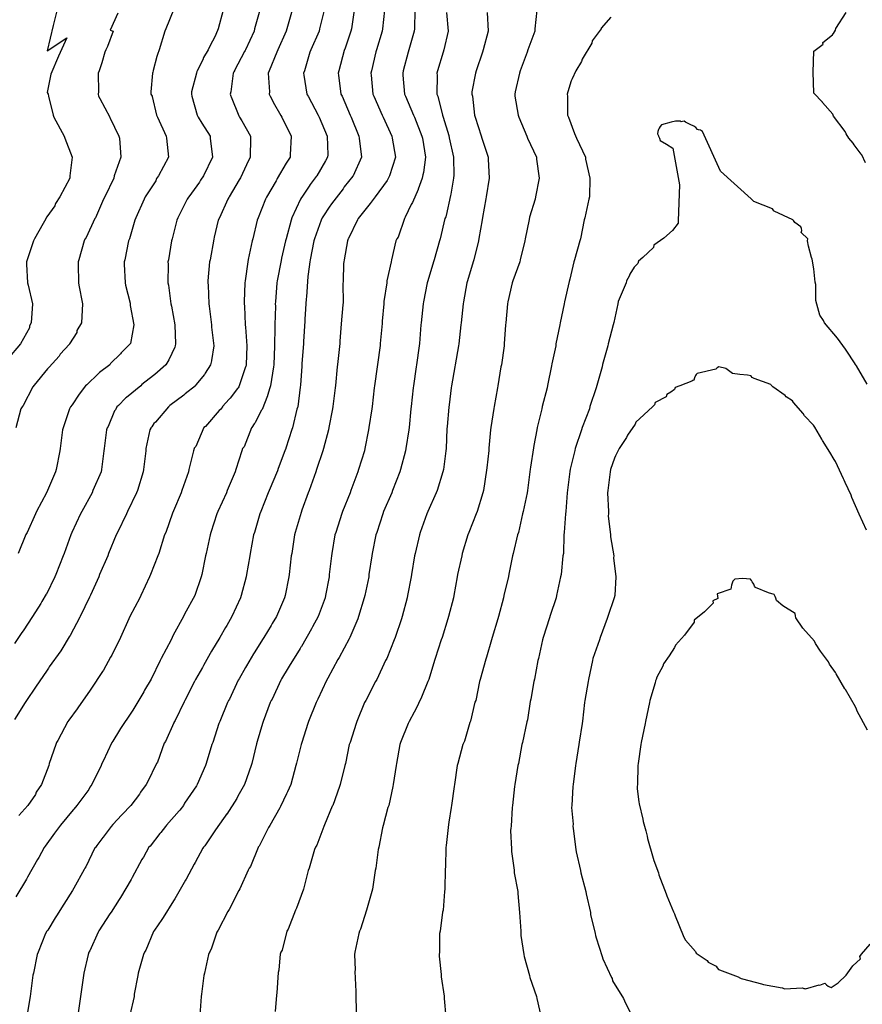
# Model space of a CAD drawing. Units: feet. Extents: x 2082440 to 2091089, y 13624317 to 13631822.
# Drawn here: x 2086581 to 2087108, y 13627216 to 13627832 of the extents above; entities that cross this region are included whole.
import ezdxf

# ---------------------------------------------------------------- set-up
doc = ezdxf.new("R2010")
doc.units = ezdxf.units.FT
doc.header["$MEASUREMENT"] = 0
doc.linetypes.add('CENTER2', pattern=[1.125, 0.75, -0.125, 0.125, -0.125])
doc.layers.add('CP-ROAD-CNTR', color=1, linetype='CENTER2')
doc.layers.add('CP-ROAD-SWLK-HR-PATT', color=14, linetype='Continuous')

msp = doc.modelspace()

# ---------------------------------------------------------------- hatches: boundary and pattern name
at = {"layer": 'CP-ROAD-SWLK-HR-PATT'}
h = msp.add_hatch(dxfattribs=at)
h.set_pattern_fill('AR-CONC', color=256)
h.set_pattern_definition([(50, (2206406.092, 13712488.1636), (7.17260183, -0.62752135), [0.75, -8.25]), (355, (2206406.092, 13712488.1636), (-1.38751334, 7.52192134), [0.6, -6.6]), (100.4514445, (2206406.6895, 13712488.111), (5.78508847, 6.8943999), [0.63740192, -7.01142112]), (46.1842, (2206406.092, 13712490.164), (10.6724133, -1.6551928), [1.125, -12.375]), (96.6356355, (2206406.981, 13712490.026), (9.34661946, 9.741186), [0.9561034, -10.5171376]), (351.184164, (2206406.092, 13712490.164), (9.34661945, 9.741186), [0.9, -9.9]), (21, (2206407.092, 13712489.6636), (5.96907052, -4.0261889), [0.75, -8.25]), (326, (2206407.092, 13712489.6636), (2.43315332, 7.25150045), [0.6, -6.6]), (71.451445, (2206407.589, 13712489.328), (8.40222377, 3.22531153), [0.6374019, -7.01142112]), (37.5, (2206406.0918, 13712488.1636), (0.121598553, 3.32893854), [0, -6.52, 0, -6.7, 0, -6.625]), (7.5, (2206406.0918, 13712488.1636), (2.630695374, 3.94411712), [0, -3.82, 0, -6.37, 0, -2.525]), (327.5, (2206403.8618, 13712488.1636), (5.33822436, -0.225548717), [0, -2.5, 0, -7.8, 0, -10.35]), (317.5, (2206402.862, 13712488.1636), (5.8318617, 1.00104982), [0, -3.25, 0, -5.18, 0, -7.35])])
edge = h.paths.add_edge_path()
edge.add_line((2087084.38, 13628014.47), (2087088.38, 13628014.53))
edge.add_line((2087088.38, 13628014.53), (2087084.89, 13628260.57))
edge.add_line((2087084.89, 13628260.57), (2087084.89, 13628260.61))
edge.add_line((2087084.89, 13628260.61), (2087077.12, 13628272.12))
edge.add_line((2087077.12, 13628272.12), (2087077.05, 13628277.12))
edge.add_line((2087077.05, 13628277.12), (2087072.05, 13628277.05))
edge.add_line((2087072.05, 13628277.05), (2087060.32, 13628284.48))
edge.add_arc((2087060.64, 13628260.23), 24.25, 90.75745, 90.81413)
edge.add_line((2087060.3, 13628284.48), (2086966.49, 13628283.14))
edge.add_arc((2086980.48, 13627298.99), 984.25, 90.81413, 113.08308)
edge.add_arc((2086604.49, 13628181.21), 25.25, 113.08308, 171.2588)
edge.add_arc((2086531.34, 13628192.46), 48.75, 242.11712, 351.2588, ccw=False)
edge.add_arc((2086496.74, 13628127.05), 25.25, 62.11712, 120.29284)
edge.add_arc((2086980.48, 13627298.99), 984.25, 120.29284, 149.3393)
edge.add_line((2086133.82, 13627800.92), (2086098.64, 13627741.56))
edge.add_arc((2086120.36, 13627728.69), 25.25, 149.3393, 205.69372)
edge.add_arc((2086053.67, 13627696.6), 48.75, -87.01511, 25.69372, ccw=False)
edge.add_arc((2086057.53, 13627622.7), 25.25, 92.98489, 149.3393)
edge.add_line((2086035.81, 13627635.58), (2085961.22, 13627509.77))
edge.add_arc((2086377.78, 13627262.83), 484.25, 149.3393, 167.92905)
edge.add_line((2085904.23, 13627364.09), (2085850.9, 13627114.7))
edge.add_arc((2085877.55, 13627109), 27.25, 167.92905, 248.08002)
edge.add_arc((2085849.18, 13627038.49), 48.75, -208.22311, 68.08002, ccw=False)
edge.add_arc((2085782.21, 13627074.43), 27.25, 331.77689, 347.92905)
edge.add_line((2085808.86, 13627068.73), (2085873.43, 13627370.68))
edge.add_arc((2086377.78, 13627262.83), 515.75, 149.3393, 167.92905, ccw=False)
edge.add_line((2085934.13, 13627525.83), (2086008.71, 13627651.64))
edge.add_arc((2085986.99, 13627664.52), 25.25, 329.3393, 385.69372)
edge.add_arc((2086053.67, 13627696.6), 48.75, 92.98489, 205.69372, ccw=False)
edge.add_arc((2086049.82, 13627770.5), 25.25, 272.98489, 329.3393)
edge.add_line((2086071.54, 13627757.63), (2086106.73, 13627816.98))
edge.add_arc((2086980.48, 13627298.99), 1015.75, 120.1479, 149.3393, ccw=False)
edge.add_arc((2086457.65, 13628199.18), 25.25, 300.1479, 354.78973)
edge.add_arc((2086531.34, 13628192.46), 48.75, 58.58619, 174.78973, ccw=False)
edge.add_arc((2086569.91, 13628255.61), 25.25, 238.58619, 293.22802)
edge.add_arc((2086980.48, 13627298.99), 1015.75, 90.81413, 113.22802, ccw=False)
edge.add_line((2086966.04, 13628314.64), (2087059.85, 13628315.97))
edge.add_arc((2087059.5, 13628340.23), 24.26, 270.81413, 270.87079)
edge.add_line((2087059.87, 13628315.97), (2087071.39, 13628323.74))
edge.add_line((2087071.39, 13628323.74), (2087076.39, 13628323.81))
edge.add_line((2087076.39, 13628323.81), (2087076.32, 13628328.81))
edge.add_line((2087076.32, 13628328.81), (2087083.75, 13628340.54))
edge.add_line((2087083.75, 13628340.54), (2087083.75, 13628340.57))
edge.add_line((2087083.75, 13628340.57), (2087080.36, 13628579.23))
edge.add_line((2087080.36, 13628579.23), (2087076.36, 13628579.17))
edge.add_line((2087076.36, 13628579.17), (2087079.74, 13628341.67))
edge.add_line((2087079.74, 13628341.67), (2087072.94, 13628330.95))
edge.add_line((2087072.94, 13628330.95), (2087069.16, 13628327.05))
edge.add_line((2087069.16, 13628327.05), (2087058.62, 13628319.96))
edge.add_line((2087058.62, 13628319.96), (2086965.99, 13628318.64))
edge.add_arc((2086980.48, 13627298.99), 1019.75, 90.81413, 113.22802)
edge.add_arc((2086569.91, 13628255.61), 21.25, 238.58619, 293.22802, ccw=False)
edge.add_arc((2086531.34, 13628192.46), 52.75, 58.58619, 174.78973)
edge.add_arc((2086457.65, 13628199.18), 21.25, 300.1479, 354.78973, ccw=False)
edge.add_arc((2086980.48, 13627298.99), 1019.75, 120.1479, 149.3393)
edge.add_line((2086103.28, 13627819.02), (2086068.1, 13627759.66))
edge.add_arc((2086049.82, 13627770.5), 21.25, 272.98489, 329.3393, ccw=False)
edge.add_arc((2086053.67, 13627696.6), 52.75, 92.98489, 205.69372)
edge.add_arc((2085986.99, 13627664.52), 21.25, -30.6607, 25.69372, ccw=False)
edge.add_line((2086005.27, 13627653.68), (2085930.69, 13627527.87))
edge.add_arc((2086377.78, 13627262.83), 519.75, 149.3393, 167.92905)
edge.add_line((2085869.52, 13627371.52), (2085804.95, 13627069.57))
edge.add_arc((2085782.21, 13627074.43), 23.25, 331.77689, 347.92905, ccw=False)
edge.add_arc((2085849.18, 13627038.5), 52.75, 151.78372, 261.63874)
edge.add_line((2085841.51, 13626986.3), (2085842.46, 13626985.16))
edge.add_line((2085842.46, 13626985.16), (2085847.95, 13626984.76))
edge.add_line((2085847.95, 13626984.76), (2085849.06, 13626985.74))
edge.add_arc((2085849.18, 13627038.49), 52.75, 269.87442, 428.08002)
edge.add_arc((2085877.55, 13627109), 23.25, 167.92905, 248.08002, ccw=False)
edge.add_line((2085854.81, 13627113.86), (2085908.14, 13627363.26))
edge.add_arc((2086377.78, 13627262.83), 480.25, 149.3393, 167.92905, ccw=False)
edge.add_line((2085964.66, 13627507.73), (2086039.25, 13627633.54))
edge.add_arc((2086057.53, 13627622.7), 21.25, 92.98489, 149.3393, ccw=False)
edge.add_arc((2086053.67, 13627696.6), 52.75, 272.98489, 385.69372)
edge.add_arc((2086120.36, 13627728.69), 21.25, 149.3393, 205.69372, ccw=False)
edge.add_line((2086102.08, 13627739.52), (2086137.26, 13627798.88))
edge.add_arc((2086980.48, 13627298.99), 980.25, 120.29284, 149.3393, ccw=False)
edge.add_arc((2086496.74, 13628127.05), 21.25, 62.11712, 120.29284, ccw=False)
edge.add_arc((2086531.34, 13628192.46), 52.75, 242.11712, 351.2588)
edge.add_arc((2086604.49, 13628181.21), 21.25, 113.08308, 171.2588, ccw=False)
edge.add_arc((2086980.48, 13627298.99), 980.25, 90.81413, 113.08308, ccw=False)
edge.add_line((2086966.55, 13628279.15), (2087059.19, 13628280.46))
edge.add_line((2087059.19, 13628280.46), (2087069.91, 13628273.67))
edge.add_line((2087069.91, 13628273.67), (2087073.81, 13628269.88))
edge.add_line((2087073.81, 13628269.88), (2087080.9, 13628259.36))
edge.add_line((2087080.9, 13628259.36), (2087084.38, 13628014.47))

# ---------------------------------------------------------------- linework, layer by layer
at = {"color": 7, "linetype": 'Continuous', "lineweight": -3}
for points, elevation in [([(2086606.52, 13627845.3), (2086602.47, 13627828.31), (2086598.7, 13627812.48), (2086610.92, 13627820.59), (2086605.82, 13627809.24), (2086600.84, 13627797.89), (2086598.58, 13627786.55), (2086599.3, 13627785.47), (2086599.52, 13627784.12), (2086602.33, 13627772.35), (2086602.85, 13627770.99), (2086609.23, 13627759.22), (2086609.59, 13627757.86), (2086614.18, 13627746.09), (2086612.91, 13627734.31), (2086612.75, 13627732.96), (2086606.64, 13627721.18), (2086603.96, 13627716.96), (2086603.34, 13627715.6), (2086598.54, 13627708.62), (2086596.94, 13627705.88), (2086596.25, 13627704.53), (2086590.83, 13627694.93), (2086590.19, 13627693.57), (2086586.23, 13627681.8), (2086585.76, 13627680.44), (2086585.75, 13627679.09), (2086586.44, 13627667.32), (2086586.73, 13627665.96), (2086589.53, 13627654.19), (2086588.71, 13627642.41), (2086587.66, 13627640.57), (2086587.58, 13627639.22), (2086582.01, 13627629.28), (2086581.93, 13627629.17), (2086573.9, 13627619.58)], 606), ([(2086708.63, 13627838.07), (2086705.57, 13627826.3), (2086704.01, 13627822.83), (2086703.45, 13627821.39), (2086700.57, 13627815.97), (2086699.35, 13627813.09), (2086696.44, 13627808.34), (2086696.02, 13627806.98), (2086692.38, 13627799.96), (2086692.26, 13627799.63), (2086692, 13627798.6), (2086688.99, 13627786.83), (2086688.87, 13627785.48), (2086689.2, 13627784.12), (2086692.5, 13627772.35), (2086693.12, 13627770.99), (2086695.41, 13627767.3), (2086700.51, 13627759.22), (2086700.66, 13627757.86), (2086702.03, 13627746.09), (2086696.38, 13627734.32), (2086694.55, 13627731.63), (2086693.83, 13627730.27), (2086687.17, 13627721.19), (2086687.02, 13627720.99), (2086686.28, 13627719.83), (2086680.37, 13627708.06), (2086679.77, 13627706.7), (2086676.82, 13627694.93), (2086676.43, 13627693.57), (2086674.43, 13627681.8), (2086674.17, 13627680.44), (2086674.24, 13627679.09), (2086674.12, 13627667.32), (2086674.45, 13627666.01), (2086676.04, 13627654.24), (2086676.31, 13627652.83), (2086678.54, 13627641.06), (2086678.87, 13627629.29), (2086678.64, 13627627.95), (2086678.39, 13627627.22), (2086674.65, 13627619.19), (2086674.64, 13627619.17), (2086672.83, 13627616.16), (2086665.88, 13627610.06), (2086665.21, 13627609.39), (2086657.87, 13627603.73), (2086657.14, 13627603.03), (2086648.26, 13627595.71), (2086647.53, 13627595.15), (2086643.16, 13627590.7), (2086642.31, 13627589.9), (2086641.31, 13627587.95), (2086640.84, 13627587.35), (2086636.71, 13627577.53), (2086636.2, 13627576.77), (2086635.75, 13627575.41), (2086634.21, 13627563.64), (2086634.03, 13627562.28), (2086632.64, 13627550.51), (2086632.36, 13627549.16), (2086627.25, 13627537.39), (2086626.68, 13627536.03), (2086620.25, 13627524.26), (2086619.54, 13627522.9), (2086614.04, 13627511.13), (2086613.44, 13627509.78), (2086609.31, 13627498.01), (2086608.74, 13627496.64), (2086604.01, 13627484.87), (2086603.37, 13627483.51), (2086598.18, 13627472.62), (2086598.12, 13627472.52), (2086595.4, 13627468.03), (2086594.64, 13627466.77), (2086589.49, 13627458.61), (2086583.58, 13627449.74), (2086582.88, 13627448.69), (2086578.13, 13627441.67)], 609), ([(2086731.57, 13627837.99), (2086728.32, 13627826.22), (2086727.97, 13627824.86), (2086722.64, 13627813.1), (2086722.46, 13627812.69), (2086722.13, 13627812.07), (2086715.83, 13627800.3), (2086715.68, 13627799.97), (2086715.35, 13627799.42), (2086714.93, 13627798.61), (2086713.43, 13627786.84), (2086713.08, 13627785.48), (2086713.46, 13627784.12), (2086713.72, 13627783.69), (2086718.41, 13627771.92), (2086719, 13627770.99), (2086720.27, 13627768.79), (2086725.7, 13627759.22), (2086725.85, 13627757.86), (2086725.53, 13627746.09), (2086723.2, 13627741.12), (2086719.43, 13627733.12), (2086718.78, 13627731.76), (2086712.52, 13627721.19), (2086712.31, 13627720.88), (2086711.53, 13627719.83), (2086706.3, 13627708.06), (2086705.62, 13627706.7), (2086703.11, 13627695.97), (2086702.77, 13627694.61), (2086700.47, 13627681.81), (2086700.24, 13627680.45), (2086699.16, 13627668.68), (2086699.14, 13627667.32), (2086699.33, 13627665.96), (2086699.67, 13627654.19), (2086699.93, 13627652.83), (2086701.45, 13627641.06), (2086701.49, 13627639.7), (2086702.84, 13627627.93), (2086701.47, 13627618.73), (2086701.44, 13627618.65), (2086700.87, 13627616.08), (2086697.36, 13627610.96), (2086696.93, 13627610.03), (2086691.66, 13627603.53), (2086691.45, 13627603.19), (2086691.29, 13627603.03), (2086684.98, 13627597.89), (2086684.18, 13627597.18), (2086675.4, 13627590.56), (2086674.55, 13627589.9), (2086666.42, 13627580.17), (2086665.39, 13627579.33), (2086664.02, 13627577.29), (2086663.52, 13627576.77), (2086663.4, 13627576.55), (2086662.93, 13627575.41), (2086660.42, 13627563.65), (2086660.25, 13627562.28), (2086658.87, 13627550.52), (2086658.71, 13627549.16), (2086655.05, 13627537.39), (2086654.46, 13627536.03), (2086648.9, 13627524.26), (2086648.16, 13627522.9), (2086642.52, 13627511.13), (2086641.88, 13627509.77), (2086636.99, 13627498), (2086636.51, 13627496.64), (2086631.46, 13627484.87), (2086630.91, 13627483.51), (2086625.8, 13627471.89), (2086625.2, 13627470.63), (2086619.37, 13627458.72), (2086619.06, 13627458.2), (2086612.97, 13627446.76), (2086612.38, 13627445.81), (2086607.83, 13627438.27), (2086607.14, 13627437.24), (2086599.93, 13627427.12), (2086599.38, 13627426.31), (2086598.59, 13627425.11), (2086591.39, 13627414.36), (2086585.69, 13627406.01), (2086584.86, 13627404.74), (2086578.23, 13627394.11)], 610), ([(2086771.77, 13627837.99), (2086769.02, 13627826.23), (2086768.64, 13627824.86), (2086763.57, 13627813.1), (2086762.95, 13627811.73), (2086759.53, 13627799.97), (2086758.98, 13627798.61), (2086759.09, 13627797.24), (2086760.97, 13627785.48), (2086761.18, 13627785.07), (2086761.74, 13627784.11), (2086768.12, 13627772.35), (2086768.8, 13627770.98), (2086773.77, 13627759.22), (2086774.05, 13627747.46), (2086773.97, 13627746.09), (2086772.72, 13627743.67), (2086767.22, 13627734.33), (2086766.94, 13627733.88), (2086763.17, 13627728.95), (2086762.53, 13627727.84), (2086757.85, 13627721), (2086757.76, 13627720.85), (2086757.07, 13627719.68), (2086751.69, 13627708.07), (2086751.16, 13627706.7), (2086748, 13627694.94), (2086747.68, 13627693.57), (2086745.26, 13627682.77), (2086744.97, 13627681.4), (2086742.54, 13627668.68), (2086742.34, 13627667.32), (2086741.31, 13627655.55), (2086741.25, 13627654.19), (2086741.31, 13627652.82), (2086740.96, 13627641.06), (2086741.06, 13627639.69), (2086740.89, 13627627.93), (2086740.33, 13627616.17), (2086740.25, 13627614.8), (2086738.22, 13627603.04), (2086737.77, 13627601.67), (2086736.41, 13627596.89), (2086736.38, 13627596.83), (2086736.33, 13627596.74), (2086733.07, 13627588.24), (2086732.53, 13627587.55), (2086728.62, 13627579.7), (2086728.14, 13627579.16), (2086726.65, 13627576.78), (2086726.5, 13627576.58), (2086721.86, 13627564.82), (2086720.86, 13627563.65), (2086720.27, 13627562.29), (2086716.58, 13627550.52), (2086716.24, 13627549.16), (2086711.25, 13627537.39), (2086710.74, 13627536.03), (2086705.32, 13627524.26), (2086704.77, 13627522.95), (2086701.04, 13627511.18), (2086700.55, 13627509.77), (2086698.14, 13627498.01), (2086697.72, 13627496.64), (2086695.42, 13627484.88), (2086694.87, 13627483.51), (2086690.99, 13627471.75), (2086684.5, 13627459.99), (2086683.88, 13627458.62), (2086677.5, 13627446.86), (2086676.77, 13627445.49), (2086676.17, 13627444.13), (2086669.99, 13627432.36), (2086669.36, 13627431.09), (2086663.65, 13627419.33), (2086659.59, 13627412.5), (2086659.07, 13627411.57), (2086652.25, 13627400.11), (2086651.41, 13627398.82), (2086644.58, 13627388.64), (2086643.77, 13627387.49), (2086639.65, 13627380.66), (2086639.06, 13627379.85), (2086633.62, 13627368.08), (2086632.89, 13627366.72), (2086632.4, 13627365.35), (2086626.66, 13627353.59), (2086625.26, 13627351.81), (2086624.73, 13627350.45), (2086617.27, 13627340.46), (2086615.28, 13627338.15), (2086614.9, 13627337.58), (2086606.91, 13627328.13), (2086606.36, 13627327.33), (2086603.81, 13627323.8), (2086603.16, 13627323.06), (2086597.31, 13627314.83), (2086596.74, 13627314.2), (2086596.67, 13627314.11), (2086593.41, 13627307.92), (2086592.52, 13627306.65), (2086586.33, 13627295.45), (2086585.76, 13627294.37), (2086578.98, 13627283.25)], 612), ([(2086677.81, 13627838.7), (2086672.93, 13627826.22), (2086672.31, 13627824.86), (2086668.7, 13627813.09), (2086667.62, 13627810.19), (2086667.21, 13627809.08), (2086665.01, 13627800.2), (2086664.9, 13627799.96), (2086664.68, 13627799.18), (2086664.48, 13627798.6), (2086663.48, 13627786.83), (2086663.5, 13627785.48), (2086664.22, 13627784.12), (2086664.23, 13627784.1), (2086664.25, 13627784.06), (2086667.07, 13627772.29), (2086667.69, 13627770.99), (2086673.06, 13627759.22), (2086673.17, 13627757.86), (2086674.47, 13627746.09), (2086668.23, 13627734.32), (2086666.99, 13627732.6), (2086666.49, 13627731.24), (2086660.02, 13627721.19), (2086659.37, 13627719.83), (2086654.13, 13627708.06), (2086653.54, 13627706.7), (2086650.12, 13627694.93), (2086649.49, 13627693.57), (2086647.22, 13627681.8), (2086646.84, 13627680.44), (2086646.86, 13627679.09), (2086647.45, 13627667.32), (2086647.71, 13627665.96), (2086650.55, 13627654.66), (2086650.48, 13627653.3), (2086652.79, 13627641.06), (2086650.81, 13627629.43), (2086647.9, 13627626.47), (2086644.93, 13627623.53), (2086644.6, 13627622.98), (2086638.31, 13627616.96), (2086637.79, 13627616.16), (2086631.42, 13627611.3), (2086630.76, 13627610.56), (2086623.37, 13627603.65), (2086622.64, 13627602.86), (2086618.59, 13627597.66), (2086614.24, 13627591.09), (2086613.27, 13627589.9), (2086612.56, 13627588.54), (2086608.67, 13627576.77), (2086608.29, 13627575.41), (2086606.72, 13627563.64), (2086606.56, 13627562.28), (2086604.18, 13627550.51), (2086603.85, 13627549.16), (2086598.82, 13627537.38), (2086598.22, 13627536.03), (2086592, 13627524.25), (2086591.25, 13627522.9), (2086586.05, 13627511.21), (2086585.33, 13627509.85), (2086580.42, 13627498)], 608), ([(2086751.75, 13627837.99), (2086748.5, 13627826.23), (2086748.13, 13627824.86), (2086742.79, 13627813.1), (2086742.18, 13627811.73), (2086737.49, 13627799.97), (2086736.76, 13627798.61), (2086737.72, 13627786.84), (2086737.55, 13627785.48), (2086738.09, 13627784.11), (2086739.9, 13627780.6), (2086740.05, 13627780.34), (2086744.8, 13627772.09), (2086745.43, 13627770.98), (2086751.25, 13627759.22), (2086750.51, 13627747.45), (2086750.48, 13627746.09), (2086748.02, 13627742.22), (2086742.46, 13627732.62), (2086742.19, 13627732.05), (2086741.75, 13627731.12), (2086735.83, 13627721.06), (2086735.11, 13627719.83), (2086730.53, 13627708.07), (2086729.92, 13627706.7), (2086727.18, 13627694.94), (2086726.89, 13627693.69), (2086724.41, 13627681.93), (2086724.15, 13627680.45), (2086722.41, 13627668.68), (2086722.29, 13627667.32), (2086721.79, 13627655.55), (2086721.83, 13627654.19), (2086722, 13627652.82), (2086722.52, 13627641.06), (2086722.68, 13627639.7), (2086723.58, 13627627.93), (2086722.97, 13627616.16), (2086722.81, 13627615.1), (2086722.74, 13627614.8), (2086718.79, 13627603.04), (2086718.43, 13627602.41), (2086718.05, 13627601.79), (2086717.65, 13627601.2), (2086713.01, 13627595.32), (2086712.39, 13627594.57), (2086708.24, 13627589.92), (2086708.22, 13627589.91), (2086706.96, 13627588.2), (2086706.22, 13627587.61), (2086697.59, 13627577.54), (2086696.58, 13627576.78), (2086691.58, 13627565.01), (2086690.63, 13627563.88), (2086690.47, 13627563.65), (2086690.18, 13627562.29), (2086687.28, 13627550.52), (2086687.12, 13627549.16), (2086682.8, 13627537.39), (2086682.38, 13627536.03), (2086677.6, 13627524.67), (2086676.95, 13627523.3), (2086672.74, 13627511.13), (2086672.08, 13627509.77), (2086668.42, 13627498), (2086667.85, 13627496.64), (2086663.16, 13627484.87), (2086662.57, 13627483.51), (2086657.19, 13627471.75), (2086656.6, 13627470.4), (2086650.35, 13627458.63), (2086649.67, 13627457.25), (2086644.44, 13627445.49), (2086638.99, 13627434.52), (2086638.28, 13627433.19), (2086633.77, 13627425.14), (2086633.25, 13627424.27), (2086625.99, 13627413.18), (2086625.15, 13627412.01), (2086618.16, 13627402.05), (2086617.32, 13627400.81), (2086612.23, 13627393.81), (2086611.57, 13627392.84), (2086605.27, 13627381.08), (2086604.5, 13627379.84), (2086604, 13627378.48), (2086599.84, 13627366.71), (2086599.62, 13627365.35), (2086595.05, 13627353.59), (2086591.77, 13627348.69), (2086591.31, 13627347.33), (2086586.55, 13627340.46), (2086580.99, 13627334.12)], 611), ([(2086790.67, 13627837.99), (2086788.86, 13627826.23), (2086788.54, 13627824.86), (2086784.98, 13627814.19), (2086784.39, 13627812.82), (2086780.98, 13627799.97), (2086780.59, 13627798.61), (2086780.8, 13627797.24), (2086782.3, 13627785.48), (2086783.04, 13627784.11), (2086788.11, 13627772.35), (2086788.68, 13627770.98), (2086793.61, 13627759.22), (2086793.64, 13627757.85), (2086795.13, 13627746.09), (2086789.92, 13627734.33), (2086789.77, 13627734.05), (2086784.34, 13627727.38), (2086783.7, 13627726.29), (2086776.39, 13627716.75), (2086775.95, 13627716.18), (2086775.4, 13627715.38), (2086770.96, 13627708.76), (2086770.95, 13627708.74), (2086770.56, 13627708.05), (2086769.93, 13627706.7), (2086765.85, 13627694.94), (2086765.48, 13627693.57), (2086763.17, 13627681.81), (2086762.89, 13627680.56), (2086761.89, 13627672.78), (2086761.61, 13627671.3), (2086760.73, 13627658.65), (2086760.61, 13627657.29), (2086759.84, 13627644.76), (2086759.8, 13627643.39), (2086758.89, 13627630.73), (2086758.87, 13627629.36), (2086757.94, 13627616.66), (2086757.88, 13627615.3), (2086757.05, 13627603.38), (2086756.81, 13627602.01), (2086755.3, 13627589.91), (2086755.14, 13627589.36), (2086754.76, 13627588.37), (2086751.99, 13627576.6), (2086751.54, 13627575.69), (2086747.94, 13627563.93), (2086747.77, 13627563.65), (2086747.23, 13627562.29), (2086743.06, 13627551.14), (2086742.63, 13627549.77), (2086737.44, 13627537.4), (2086736.86, 13627536.03), (2086732.27, 13627524.27), (2086731.64, 13627522.9), (2086728.19, 13627511.14), (2086727.76, 13627509.77), (2086725.65, 13627498.01), (2086725.37, 13627496.64), (2086723.28, 13627484.88), (2086723.01, 13627483.51), (2086720.02, 13627471.75), (2086719.57, 13627470.38), (2086714.14, 13627458.62), (2086710.91, 13627453.04), (2086710.16, 13627451.67), (2086706.65, 13627445.49), (2086701.41, 13627436.9), (2086700.66, 13627435.53), (2086696.4, 13627428.04), (2086695.68, 13627426.67), (2086691.47, 13627419.24), (2086690.81, 13627417.87), (2086684.78, 13627406.11), (2086684.31, 13627405.31), (2086678.64, 13627393.55), (2086677.85, 13627392.22), (2086677.8, 13627392.08), (2086672.59, 13627380.46), (2086671.8, 13627379.28), (2086667.56, 13627367.51), (2086667.08, 13627366.72), (2086661.28, 13627354.96), (2086660.65, 13627353.59), (2086657.01, 13627348.82), (2086656.34, 13627347.45), (2086651, 13627340.46), (2086645.48, 13627334.78), (2086645.32, 13627334.58), (2086639.61, 13627328.49), (2086638.74, 13627327.33), (2086633.72, 13627320.63), (2086633.49, 13627320.36), (2086629.77, 13627315.3), (2086628.84, 13627314.2), (2086628.54, 13627313.79), (2086622.81, 13627302.03), (2086622.13, 13627301.07), (2086621.75, 13627300.36), (2086615.3, 13627288.59), (2086614.58, 13627287.29), (2086608.98, 13627278.57), (2086604.39, 13627271.4), (2086603.6, 13627270.1), (2086598.98, 13627262.48), (2086598.42, 13627261.67), (2086597.64, 13627260.32), (2086592.98, 13627248.56), (2086592.45, 13627247.19), (2086590, 13627235.43), (2086589.76, 13627234.23), (2086588.21, 13627222.47), (2086587.97, 13627220.93), (2086586.1, 13627209.92)], 613), ([(2086809.58, 13627837.99), (2086808.27, 13627826.23), (2086808.06, 13627824.86), (2086804.57, 13627813.11), (2086804.15, 13627811.86), (2086801.35, 13627800.1), (2086800.95, 13627798.61), (2086801.13, 13627797.24), (2086802.24, 13627785.48), (2086802.83, 13627784.11), (2086808.15, 13627772.35), (2086808.72, 13627770.98), (2086814.24, 13627759.22), (2086814.41, 13627757.85), (2086816.4, 13627746.09), (2086812.61, 13627734.33), (2086811.76, 13627732.75), (2086811.15, 13627731.38), (2086803.66, 13627721.2), (2086801.26, 13627717.76), (2086800.63, 13627716.98), (2086793.96, 13627708.67), (2086793.11, 13627707.56), (2086792.59, 13627706.78), (2086786.98, 13627695.03), (2086786.93, 13627694.95), (2086786.46, 13627693.57), (2086784.41, 13627681.82), (2086784.14, 13627680.45), (2086784.02, 13627679.54), (2086783.7, 13627668.34), (2086783.6, 13627666.86), (2086783.65, 13627655.15), (2086783.56, 13627653.69), (2086782.5, 13627641.79), (2086781.68, 13627630.85), (2086781.58, 13627629.37), (2086780.12, 13627616.34), (2086780.02, 13627614.86), (2086778.87, 13627603.1), (2086778.77, 13627601.71), (2086777.23, 13627589.95), (2086777.06, 13627588.54), (2086774.83, 13627576.79), (2086774.51, 13627575.42), (2086771.46, 13627563.66), (2086771.04, 13627562.29), (2086767.13, 13627550.53), (2086766.64, 13627549.23), (2086762.44, 13627537.47), (2086761.83, 13627536.03), (2086757.97, 13627525.12), (2086757.44, 13627523.75), (2086753.71, 13627511.14), (2086753.3, 13627509.77), (2086751.53, 13627498.01), (2086751.28, 13627496.64), (2086750.03, 13627484.88), (2086749.79, 13627483.51), (2086747.44, 13627471.75), (2086747.09, 13627470.38), (2086741.96, 13627458.62), (2086739.23, 13627454.27), (2086738.6, 13627452.9), (2086734.07, 13627445.5), (2086733.7, 13627444.85), (2086727.97, 13627435.94), (2086727.56, 13627435.22), (2086723.22, 13627427.8), (2086722.61, 13627426.8), (2086718.6, 13627419.61), (2086718.1, 13627418.73), (2086712.57, 13627406.98), (2086712.08, 13627406.11), (2086711.38, 13627404.74), (2086706.68, 13627392.98), (2086706.02, 13627391.61), (2086702.17, 13627379.85), (2086702.16, 13627379.84), (2086701.56, 13627378.48), (2086698.15, 13627366.72), (2086697.66, 13627365.35), (2086692.51, 13627353.59), (2086691.96, 13627352.71), (2086684.57, 13627341.83), (2086683.9, 13627340.46), (2086681.56, 13627337.54), (2086681.14, 13627336.98), (2086673.22, 13627328.15), (2086672.6, 13627327.34), (2086669.65, 13627323.52), (2086669.01, 13627322.85), (2086662.98, 13627314.92), (2086662.31, 13627314.21), (2086658.93, 13627308.04), (2086658.35, 13627307.26), (2086657.92, 13627306.67), (2086651.75, 13627295.39), (2086651.08, 13627294.02), (2086644.41, 13627282.86), (2086643.66, 13627281.49), (2086638.57, 13627273.56), (2086637.92, 13627272.54), (2086631.01, 13627262.05), (2086630.48, 13627261.21), (2086625.32, 13627249.45), (2086624.78, 13627248.56), (2086624.24, 13627247.19), (2086621.56, 13627235.43), (2086621.28, 13627234.06), (2086619.72, 13627222.3), (2086619.54, 13627220.93), (2086617.82, 13627209.17)], 614), ([(2086828.45, 13627837.99), (2086828.22, 13627826.24), (2086828.07, 13627824.86), (2086824.77, 13627813.11), (2086824.36, 13627811.74), (2086821.26, 13627799.98), (2086820.93, 13627798.61), (2086821.06, 13627797.23), (2086822.16, 13627785.48), (2086822.78, 13627784.11), (2086827.76, 13627772.35), (2086828.41, 13627770.98), (2086833, 13627759.22), (2086833.23, 13627757.85), (2086835.22, 13627746.09), (2086833.91, 13627736.35), (2086833.46, 13627734.98), (2086833.04, 13627732.96), (2086830.65, 13627726.03), (2086830.55, 13627725.85), (2086827.1, 13627717.55), (2086826.22, 13627716.36), (2086822.44, 13627708.38), (2086822.26, 13627708.08), (2086821.98, 13627707.67), (2086818.09, 13627695.92), (2086817.31, 13627694.95), (2086816.65, 13627693.58), (2086814.03, 13627681.82), (2086813.79, 13627680.45), (2086811.06, 13627668.69), (2086811.02, 13627667.38), (2086809.17, 13627655.63), (2086809.18, 13627654.26), (2086808.19, 13627643.32), (2086808.06, 13627641.93), (2086806.94, 13627629.36), (2086806.85, 13627628.08), (2086805.25, 13627616.32), (2086805.08, 13627614.8), (2086803.21, 13627603.05), (2086803.08, 13627601.67), (2086801.77, 13627589.92), (2086801.59, 13627588.54), (2086799.72, 13627576.79), (2086799.46, 13627575.42), (2086797.35, 13627563.66), (2086797, 13627562.29), (2086793.4, 13627550.53), (2086792.95, 13627549.16), (2086788.55, 13627537.4), (2086788.06, 13627536.03), (2086783.28, 13627524.27), (2086782.83, 13627523), (2086779.04, 13627511.24), (2086778.61, 13627509.77), (2086776.62, 13627498.01), (2086776.42, 13627496.64), (2086775.04, 13627484.89), (2086774.89, 13627483.51), (2086772.73, 13627471.76), (2086772.45, 13627470.38), (2086768, 13627458.63), (2086764.6, 13627452.24), (2086764, 13627450.87), (2086757.61, 13627439.95), (2086757.29, 13627439.44), (2086756.76, 13627438.58), (2086749.92, 13627427.45), (2086749.25, 13627426.41), (2086745.22, 13627419.57), (2086744.71, 13627418.71), (2086739.24, 13627406.95), (2086738.78, 13627406.11), (2086738.13, 13627404.74), (2086733.77, 13627392.98), (2086733.22, 13627391.61), (2086729.92, 13627380.34), (2086729.47, 13627378.97), (2086726.57, 13627366.72), (2086726.18, 13627365.35), (2086721.96, 13627353.6), (2086717.81, 13627346.13), (2086717.21, 13627344.76), (2086710.88, 13627335.04), (2086710.81, 13627334.94), (2086709.95, 13627333.67), (2086705.33, 13627327.34), (2086704.52, 13627326.02), (2086704.25, 13627325.68), (2086697.27, 13627315.24), (2086696.35, 13627314.21), (2086696, 13627313.76), (2086691.23, 13627304.63), (2086690.52, 13627303.7), (2086685.51, 13627294.33), (2086685.12, 13627293.61), (2086678.37, 13627282.06), (2086677.65, 13627280.74), (2086671.13, 13627270.3), (2086670.35, 13627269), (2086665.82, 13627262.47), (2086665.23, 13627261.55), (2086660.32, 13627249.79), (2086659.52, 13627248.56), (2086658.91, 13627247.19), (2086655.6, 13627235.44), (2086655.29, 13627234.06), (2086653.12, 13627222.31), (2086652.94, 13627220.93), (2086650.37, 13627209.18)], 615), ([(2086848.25, 13627836.62), (2086849.38, 13627824.86), (2086846.73, 13627813.11), (2086846.34, 13627811.74), (2086842.68, 13627799.98), (2086842.32, 13627798.61), (2086842.45, 13627797.23), (2086842.29, 13627785.48), (2086842.88, 13627784.1), (2086845.78, 13627772.35), (2086846.32, 13627770.97), (2086849.7, 13627759.54), (2086849.93, 13627758.17), (2086852.75, 13627746.09), (2086852.82, 13627734.34), (2086852.66, 13627733.2), (2086852.62, 13627732.96), (2086851.03, 13627722.83), (2086850.75, 13627722.02), (2086848.21, 13627709.56), (2086847.81, 13627708.59), (2086847.37, 13627707.66), (2086844.43, 13627694.99), (2086844.41, 13627694.95), (2086843.95, 13627693.58), (2086840.59, 13627681.82), (2086840.28, 13627680.45), (2086836.64, 13627668.69), (2086836.32, 13627667.32), (2086833.94, 13627655.56), (2086833.73, 13627654.19), (2086832.49, 13627642.43), (2086832.37, 13627641.16), (2086831.44, 13627629.4), (2086831.3, 13627627.93), (2086829.56, 13627616.18), (2086829.37, 13627614.8), (2086827.65, 13627603.05), (2086827.43, 13627601.67), (2086826.21, 13627589.92), (2086826.06, 13627588.54), (2086824.92, 13627576.79), (2086824.7, 13627575.42), (2086823, 13627563.66), (2086822.75, 13627562.29), (2086819.54, 13627550.53), (2086819.12, 13627549.16), (2086814.56, 13627537.4), (2086814.05, 13627536.03), (2086809.01, 13627524.27), (2086808.45, 13627522.9), (2086804.67, 13627511.15), (2086804.23, 13627509.77), (2086801.95, 13627498.02), (2086801.72, 13627496.64), (2086799.86, 13627484.89), (2086799.7, 13627483.51), (2086797.21, 13627471.76), (2086796.95, 13627470.38), (2086793.32, 13627458.63), (2086792.8, 13627457.26), (2086787.8, 13627445.5), (2086787.4, 13627444.75), (2086781.2, 13627433), (2086780.45, 13627431.72), (2086774.11, 13627419.97), (2086773.31, 13627418.67), (2086767.9, 13627406.91), (2086767.43, 13627406.11), (2086766.79, 13627404.74), (2086762.14, 13627392.99), (2086761.63, 13627391.61), (2086757.82, 13627379.86), (2086757.43, 13627378.54), (2086754.55, 13627366.78), (2086754.21, 13627365.35), (2086750.9, 13627353.6), (2086748.89, 13627348.98), (2086748.39, 13627347.61), (2086744.52, 13627339.72), (2086744.04, 13627338.85), (2086737.87, 13627327.84), (2086737.13, 13627326.71), (2086731.18, 13627314.95), (2086730.64, 13627314.21), (2086730.54, 13627314.06), (2086725.75, 13627302.3), (2086724.93, 13627301.08), (2086724.37, 13627300.01), (2086719.14, 13627288.26), (2086718.56, 13627287.17), (2086712.45, 13627275.41), (2086711.66, 13627274.06), (2086705.47, 13627262.31), (2086704.7, 13627261.08), (2086701.39, 13627251.08), (2086700.65, 13627249.33), (2086700.12, 13627248.57), (2086699.55, 13627247.19), (2086696.96, 13627235.44), (2086696.58, 13627234.06), (2086695.1, 13627222.31), (2086694.85, 13627220.93), (2086694.04, 13627209.18)], 616), ([(2086873.72, 13627836.62), (2086874.37, 13627824.86), (2086871.24, 13627813.11), (2086870.93, 13627811.74), (2086866.9, 13627799.98), (2086866.47, 13627798.61), (2086864.2, 13627786.85), (2086864.18, 13627785.48), (2086864.52, 13627784.1), (2086865.86, 13627772.35), (2086866.25, 13627771.01), (2086870.01, 13627759.26), (2086870.34, 13627757.84), (2086874.28, 13627746.09), (2086874.29, 13627744.71), (2086875.03, 13627732.96), (2086873.19, 13627721.21), (2086873, 13627720.02), (2086870.91, 13627708.27), (2086870.61, 13627706.81), (2086868.62, 13627695.06), (2086868.28, 13627693.58), (2086865.35, 13627681.82), (2086864.95, 13627680.45), (2086861.43, 13627668.7), (2086861, 13627667.32), (2086859.04, 13627655.57), (2086858.76, 13627654.19), (2086857.52, 13627642.44), (2086857.38, 13627641.06), (2086856.04, 13627629.31), (2086855.93, 13627627.93), (2086853.8, 13627616.18), (2086853.6, 13627614.8), (2086851.41, 13627603.05), (2086851.21, 13627601.67), (2086849.96, 13627591.02), (2086849.82, 13627589.64), (2086848.72, 13627577.41), (2086848.58, 13627576.03), (2086848.15, 13627563.66), (2086847.95, 13627562.29), (2086846.36, 13627550.53), (2086845.99, 13627549.16), (2086842.47, 13627537.41), (2086841.93, 13627536.03), (2086836.67, 13627524.28), (2086836.08, 13627522.9), (2086831.87, 13627511.15), (2086831.42, 13627509.77), (2086828.64, 13627498.02), (2086828.38, 13627496.64), (2086826.39, 13627484.89), (2086826.17, 13627483.51), (2086823.95, 13627471.76), (2086823.66, 13627470.38), (2086820.66, 13627458.63), (2086820.23, 13627457.26), (2086816.19, 13627445.5), (2086815.6, 13627444.13), (2086811.01, 13627432.37), (2086810.29, 13627431), (2086804.73, 13627419.25), (2086803.99, 13627417.87), (2086797.79, 13627406.12), (2086797.15, 13627404.74), (2086792.32, 13627392.99), (2086791.77, 13627391.61), (2086788.01, 13627379.86), (2086787.57, 13627378.48), (2086785.09, 13627366.73), (2086784.75, 13627365.35), (2086781.89, 13627353.6), (2086781.5, 13627352.22), (2086777.17, 13627340.47), (2086776.93, 13627339.93), (2086772.01, 13627328.18), (2086771.56, 13627327.26), (2086767.19, 13627315.5), (2086766.47, 13627314.21), (2086765.77, 13627312.84), (2086762.4, 13627301.09), (2086761.84, 13627299.71), (2086758.87, 13627287.96), (2086754.48, 13627276.2), (2086753.87, 13627274.83), (2086749.24, 13627263.08), (2086748.52, 13627261.7), (2086745.52, 13627249.95), (2086744.79, 13627248.57), (2086744.4, 13627247.4), (2086743.52, 13627237.46), (2086743.43, 13627237.25), (2086743.13, 13627235.88), (2086742.18, 13627223.18), (2086742.01, 13627221.8), (2086741.15, 13627211.39)], 617), ([(2086904.8, 13627837.99), (2086903.48, 13627826.24), (2086903.56, 13627824.87), (2086899.21, 13627813.12), (2086898.85, 13627811.74), (2086894.49, 13627799.99), (2086894.02, 13627798.61), (2086891.23, 13627786.86), (2086890.96, 13627785.48), (2086891.12, 13627784.1), (2086893.17, 13627772.35), (2086893.62, 13627770.97), (2086898.53, 13627759.22), (2086898.99, 13627757.84), (2086904.61, 13627746.09), (2086904.7, 13627744.71), (2086906.19, 13627732.96), (2086903.91, 13627721.21), (2086903.69, 13627719.83), (2086900.29, 13627708.41), (2086900.05, 13627707.03), (2086897.48, 13627694.96), (2086897.25, 13627693.58), (2086894.44, 13627681.83), (2086894.1, 13627680.45), (2086889.84, 13627668.7), (2086889.42, 13627667.32), (2086886.65, 13627655.57), (2086886.42, 13627654.19), (2086885.33, 13627642.44), (2086885.18, 13627641.06), (2086884.47, 13627629.31), (2086884.31, 13627627.93), (2086882.64, 13627616.18), (2086882.39, 13627614.8), (2086880.43, 13627603.05), (2086880.17, 13627601.67), (2086878.15, 13627589.92), (2086878, 13627588.67), (2086875.98, 13627576.92), (2086875.86, 13627575.49), (2086874.86, 13627564.03), (2086874.81, 13627562.57), (2086873.51, 13627551.54), (2086873.33, 13627550.17), (2086871.43, 13627537.41), (2086871.01, 13627536.03), (2086867.41, 13627524.28), (2086866.79, 13627522.9), (2086862.26, 13627511.15), (2086861.76, 13627509.77), (2086858.2, 13627498.02), (2086857.87, 13627496.64), (2086855.23, 13627484.89), (2086855, 13627483.51), (2086852.94, 13627471.76), (2086852.68, 13627470.38), (2086849.61, 13627458.64), (2086849.26, 13627457.26), (2086845.53, 13627445.51), (2086845.06, 13627444.13), (2086841.29, 13627432.38), (2086840.75, 13627431), (2086837.27, 13627419.25), (2086836.62, 13627417.87), (2086832.79, 13627408.06), (2086828.85, 13627400.24), (2086828.12, 13627398.86), (2086824.95, 13627392.99), (2086824.38, 13627391.61), (2086819.64, 13627379.86), (2086819.2, 13627378.48), (2086817.06, 13627366.73), (2086816.77, 13627365.35), (2086815.04, 13627353.6), (2086814.71, 13627352.22), (2086812.18, 13627340.47), (2086811.67, 13627339.1), (2086808.79, 13627327.79), (2086808.22, 13627326.41), (2086806.05, 13627314.22), (2086805.54, 13627312.84), (2086804.2, 13627301.09), (2086803.81, 13627299.71), (2086802.05, 13627287.96), (2086801.7, 13627286.58), (2086798.24, 13627274.83), (2086794.49, 13627263.08), (2086793.98, 13627261.7), (2086793.44, 13627260.32), (2086791.1, 13627248.57), (2086790.75, 13627247.19), (2086791.15, 13627237.66), (2086791.04, 13627236.49), (2086791.71, 13627224.07), (2086791.6, 13627222.58), (2086791.79, 13627210.64)], 618), ([(2087110.28, 13627742.49), (2087107.94, 13627747.48), (2087107.68, 13627747.94), (2087103.26, 13627753.76), (2087102.66, 13627754.67), (2087099.91, 13627757.86), (2087098.18, 13627760.6), (2087097.6, 13627761.99), (2087090.33, 13627771.67), (2087089.94, 13627772.86), (2087083.47, 13627780.2), (2087083.38, 13627780.39), (2087078.1, 13627785.98), (2087078.09, 13627786.27), (2087077.49, 13627799.25), (2087078.09, 13627812.3), (2087083.81, 13627816.68), (2087083.68, 13627817.34), (2087083.67, 13627817.76), (2087089.69, 13627822.64), (2087090.08, 13627823.1), (2087090.21, 13627823.41), (2087091.57, 13627825.54), (2087091.7, 13627826.43), (2087091.75, 13627826.62), (2087098.19, 13627836.61)], 619), ([(2086642.9, 13627836.19), (2086638.05, 13627825.46), (2086639.92, 13627824.86), (2086636.36, 13627815.2), (2086635.41, 13627813.09), (2086634.8, 13627811.73), (2086632.88, 13627804.94), (2086631.12, 13627799.96), (2086630.52, 13627798.6), (2086630.75, 13627786.83), (2086630.48, 13627785.48), (2086630.8, 13627784.12), (2086631.54, 13627782.77), (2086637.73, 13627770.99), (2086637.89, 13627770.73), (2086638.06, 13627770.46), (2086643.38, 13627759.22), (2086643.91, 13627757.86), (2086644.81, 13627746.09), (2086640.46, 13627734.31), (2086640.32, 13627732.96), (2086634.65, 13627721.19), (2086633.95, 13627719.83), (2086628.8, 13627708.06), (2086628.49, 13627707.57), (2086623.04, 13627695.8), (2086622.49, 13627694.99), (2086622.3, 13627694.68), (2086621.68, 13627693.57), (2086618.44, 13627681.8), (2086617.98, 13627680.44), (2086618.06, 13627679.09), (2086618.19, 13627667.32), (2086618.51, 13627665.96), (2086620.79, 13627654.19), (2086620.16, 13627642.41), (2086617.3, 13627637.58), (2086617.21, 13627636.22), (2086612.69, 13627629.28), (2086612.57, 13627629.07), (2086606.82, 13627622.73), (2086606.18, 13627621.58), (2086599.84, 13627614.72), (2086598.91, 13627613.61), (2086590.47, 13627603.28), (2086589.75, 13627602.39), (2086583.6, 13627590.62), (2086583.05, 13627589.9), (2086583.02, 13627589.84), (2086582.23, 13627588.54), (2086579.01, 13627576.77)], 607), ([(2086951.01, 13627833.62), (2086945.03, 13627826.68), (2086945.08, 13627826.25), (2086939.31, 13627818.8), (2086939.15, 13627817.42), (2086933.21, 13627807.31), (2086932.7, 13627805.93), (2086929.17, 13627799.99), (2086926.89, 13627795.11), (2086926.38, 13627793.73), (2086924.15, 13627786.86), (2086923.82, 13627785.48), (2086924.06, 13627784.1), (2086924.04, 13627772.35), (2086924.62, 13627770.97), (2086928.42, 13627760.77), (2086929.08, 13627759.39), (2086929.52, 13627757.84), (2086935.14, 13627746.09), (2086935.32, 13627744.71), (2086937.92, 13627732.96), (2086937.65, 13627721.22), (2086937.38, 13627719.83), (2086934.74, 13627708.09), (2086934.34, 13627706.74), (2086932.07, 13627695), (2086931.77, 13627693.58), (2086928.37, 13627681.83), (2086928.04, 13627680.45), (2086925.46, 13627669.65), (2086924.96, 13627668.26), (2086922.18, 13627655.57), (2086921.85, 13627654.19), (2086919.39, 13627642.44), (2086919.26, 13627641.06), (2086916.78, 13627629.31), (2086916.7, 13627627.93), (2086914.23, 13627616.79), (2086914.03, 13627615.41), (2086911.45, 13627603.06), (2086911.22, 13627601.67), (2086908.23, 13627589.93), (2086907.99, 13627588.55), (2086904.99, 13627576.8), (2086904.76, 13627575.42), (2086902.86, 13627565.55), (2086902.74, 13627564.21), (2086900.86, 13627552.1), (2086900.71, 13627550.81), (2086899.03, 13627537.53), (2086898.81, 13627536.03), (2086896.33, 13627524.28), (2086895.91, 13627522.9), (2086893.28, 13627511.15), (2086892.75, 13627509.77), (2086890.03, 13627498.02), (2086889.61, 13627496.64), (2086887.36, 13627485.12), (2086887.05, 13627483.74), (2086884.14, 13627471.77), (2086883.9, 13627470.39), (2086880.84, 13627458.64), (2086880.48, 13627457.26), (2086876.81, 13627445.51), (2086876.38, 13627444.13), (2086873.39, 13627433.25), (2086872.95, 13627431.87), (2086869.46, 13627419.25), (2086869.05, 13627417.87), (2086866.6, 13627406.12), (2086866.15, 13627404.97), (2086863.42, 13627393.22), (2086862.95, 13627392.3), (2086859.5, 13627380.55), (2086859.13, 13627379.86), (2086858.57, 13627378.48), (2086855.33, 13627366.74), (2086855.08, 13627365.35), (2086853.27, 13627353.61), (2086853.07, 13627352.23), (2086851.56, 13627340.48), (2086851.27, 13627339.1), (2086849.89, 13627329.92), (2086849.55, 13627328.59), (2086848.14, 13627315.43), (2086847.89, 13627314), (2086847.63, 13627302), (2086847.48, 13627300.62), (2086847.26, 13627287.96), (2086847.06, 13627286.58), (2086846.2, 13627274.99), (2086845.8, 13627273.61), (2086844.41, 13627261.7), (2086843.97, 13627260.32), (2086844.02, 13627248.58), (2086843.75, 13627247.19), (2086843.79, 13627246.07), (2086844.98, 13627234.63), (2086845.06, 13627233.17), (2086846.85, 13627221.12), (2086846.88, 13627219.71), (2086847.98, 13627207.97)], 619), ([(2087111.43, 13627604.07), (2087104.65, 13627615.47), (2087104.11, 13627616.38), (2087103.46, 13627617.41), (2087098.61, 13627624.66), (2087097.78, 13627625.85), (2087092.89, 13627632.7), (2087084.71, 13627642.45), (2087084, 13627643.83), (2087081.79, 13627647.19), (2087079.34, 13627656.43), (2087079.32, 13627666.43), (2087078.93, 13627667.81), (2087078.04, 13627676.22), (2087077.31, 13627679.72), (2087077.2, 13627681.11), (2087076.88, 13627682.13), (2087076.59, 13627683.17), (2087074.58, 13627690.24), (2087074.05, 13627693.58), (2087074.19, 13627694.96), (2087070.17, 13627698.8), (2087070.47, 13627700.19), (2087070.47, 13627700.21), (2087070.27, 13627701.35), (2087069.9, 13627702.37), (2087066.06, 13627705.15), (2087065.78, 13627705.74), (2087065.26, 13627706.43), (2087064.94, 13627706.8), (2087059.05, 13627709.48), (2087053.19, 13627712.2), (2087052.99, 13627712.52), (2087052.13, 13627713.66), (2087040.39, 13627718.27), (2087039.63, 13627719.14), (2087039.24, 13627719.53), (2087038.84, 13627719.9), (2087019.61, 13627737.31), (2087008.4, 13627761.99), (2087007.18, 13627762.81), (2087005.8, 13627763.2), (2087005.36, 13627763.37), (2087004.24, 13627764.48), (2087003.03, 13627765.45), (2087000.61, 13627766.47), (2086998.23, 13627767.6), (2086997.85, 13627767.91), (2086996.85, 13627768.48), (2086995.92, 13627768.34), (2086995, 13627768.2), (2086994.45, 13627768.56), (2086991.53, 13627768.56), (2086988.76, 13627768.01), (2086982.69, 13627766.14), (2086982.01, 13627765.26), (2086981.31, 13627764.07), (2086980.9, 13627763.37), (2086980.63, 13627762.8), (2086980.37, 13627761.99), (2086980.36, 13627760.61), (2086980.81, 13627759.4), (2086980.86, 13627759.22), (2086981.52, 13627757.84), (2086981.83, 13627756.45), (2086985.98, 13627754.11), (2086989.75, 13627751.58), (2086994.06, 13627728.62), (2086993.13, 13627706.1), (2086993.1, 13627704.71), (2086989.72, 13627700.17), (2086984.29, 13627695.31), (2086977.99, 13627690.94), (2086977.68, 13627689.55), (2086971.11, 13627683.22), (2086968.29, 13627680.86), (2086968.03, 13627679.48), (2086965.67, 13627677.15), (2086962.88, 13627672.87), (2086962.48, 13627671.49), (2086960.96, 13627668.7), (2086960.65, 13627667.43), (2086955.73, 13627655.69), (2086955.41, 13627654.19), (2086952.93, 13627642.48), (2086952.64, 13627641.09), (2086949.47, 13627629.32), (2086949.17, 13627627.93), (2086945.95, 13627616.19), (2086945.66, 13627614.87), (2086942.25, 13627603.13), (2086941.94, 13627601.67), (2086938.03, 13627589.93), (2086937.68, 13627588.55), (2086933.11, 13627576.8), (2086932.76, 13627575.42), (2086928.75, 13627563.67), (2086928.52, 13627562.51), (2086925.63, 13627550.76), (2086925.41, 13627549.34), (2086924.01, 13627537.59), (2086923.81, 13627536.03), (2086923.02, 13627524.28), (2086922.73, 13627522.9), (2086921.99, 13627511.16), (2086921.68, 13627509.77), (2086921.48, 13627498.03), (2086921.16, 13627496.64), (2086919.93, 13627484.9), (2086919.66, 13627483.54), (2086917.17, 13627471.8), (2086916.83, 13627470.39), (2086913.05, 13627459.2), (2086912.69, 13627457.81), (2086908.87, 13627445.51), (2086908.44, 13627444.13), (2086905.77, 13627432.38), (2086905.42, 13627431.1), (2086903.29, 13627419.36), (2086902.88, 13627417.87), (2086901.03, 13627406.84), (2086900.74, 13627405.46), (2086898.95, 13627394.07), (2086898.63, 13627392.68), (2086895.91, 13627379.87), (2086895.5, 13627378.48), (2086893.33, 13627366.74), (2086892.95, 13627365.35), (2086891.01, 13627353.61), (2086890.79, 13627352.23), (2086889.63, 13627340.48), (2086889.45, 13627339.1), (2086888.75, 13627327.35), (2086888.58, 13627326.27), (2086888.42, 13627324.72), (2086888.98, 13627312.98), (2086888.95, 13627311.56), (2086890.62, 13627299.82), (2086890.59, 13627298.33), (2086892.98, 13627286.58), (2086892.88, 13627285.22), (2086894.03, 13627273.47), (2086894.91, 13627261.73), (2086894.75, 13627260.32), (2086894.76, 13627258.94), (2086896.67, 13627247.19), (2086896.81, 13627245.85), (2086900.3, 13627234.1), (2086900.52, 13627232.68), (2086904.69, 13627220.94), (2086904.82, 13627219.55), (2086907.49, 13627207.81)], 620), ([(2087110.87, 13627512.55), (2087106.41, 13627522.7), (2087101.87, 13627533.09), (2087101.38, 13627534.47), (2087097.67, 13627542.5), (2087097.05, 13627543.89), (2087096.61, 13627544.71), (2087091.53, 13627555.54), (2087090.8, 13627556.76), (2087087.99, 13627561.52), (2087083.5, 13627568.78), (2087082.98, 13627569.64), (2087082.98, 13627569.64), (2087078.54, 13627577), (2087077.81, 13627578.25), (2087072.12, 13627584.24), (2087071.32, 13627585.59), (2087065.27, 13627592.61), (2087064.7, 13627593.46), (2087060.76, 13627596.07), (2087060.18, 13627596.88), (2087052.38, 13627602.31), (2087051.41, 13627603.46), (2087051.15, 13627603.86), (2087040.7, 13627607.52), (2087039.41, 13627608.11), (2087038.91, 13627609), (2087038.84, 13627609.1), (2087036.53, 13627609.54), (2087031.7, 13627609.97), (2087027.1, 13627610.64), (2087023.05, 13627613.88), (2087018.63, 13627614.8), (2087017.57, 13627614.16), (2087016.79, 13627613.41), (2087005.05, 13627610.71), (2087004.48, 13627610.05), (2087003.93, 13627609.33), (2087003.35, 13627607.94), (2087003.06, 13627606.56), (2087002.41, 13627606.19), (2087001.76, 13627605.84), (2086994.29, 13627602.87), (2086991.32, 13627602), (2086990.94, 13627600.62), (2086988.54, 13627599.07), (2086986.13, 13627597.53), (2086985.75, 13627596.14), (2086978.84, 13627592.55), (2086978.43, 13627591.16), (2086977.39, 13627589.93), (2086971.8, 13627584.82), (2086966.69, 13627580.26), (2086966.23, 13627578.87), (2086961.52, 13627572.1), (2086960.98, 13627570.71), (2086956.19, 13627563.67), (2086953.95, 13627559.09), (2086953.47, 13627557.7), (2086950.93, 13627550.55), (2086950.59, 13627549.16), (2086949.21, 13627537.42), (2086949.04, 13627536.03), (2086949.62, 13627524.29), (2086949.52, 13627522.9), (2086949.44, 13627521.52), (2086950.87, 13627509.77), (2086950.84, 13627508.39), (2086953, 13627496.64), (2086952.85, 13627495.26), (2086954.16, 13627483.52), (2086953.53, 13627471.77), (2086953.23, 13627470.39), (2086949.22, 13627458.64), (2086948.77, 13627457.32), (2086944.48, 13627445.58), (2086944.03, 13627444.13), (2086939.93, 13627432.39), (2086939.61, 13627431), (2086937.2, 13627419.26), (2086936.95, 13627417.87), (2086934.89, 13627406.13), (2086934.67, 13627404.83), (2086933.28, 13627393.08), (2086933.07, 13627391.74), (2086931.38, 13627380), (2086931.06, 13627378.48), (2086929.3, 13627366.74), (2086929.05, 13627365.36), (2086927.45, 13627353.61), (2086927.22, 13627352.23), (2086926.71, 13627340.48), (2086926.58, 13627339.1), (2086927.45, 13627328.8), (2086927.37, 13627327.41), (2086927.43, 13627326.03), (2086929.28, 13627312.84), (2086929.48, 13627311.45), (2086932.12, 13627299.71), (2086932.41, 13627298.32), (2086935.45, 13627286.58), (2086935.58, 13627285.2), (2086938.35, 13627273.49), (2086938.45, 13627272.11), (2086941.19, 13627260.32), (2086941.42, 13627258.94), (2086941.83, 13627257.55), (2086945.62, 13627245.81), (2086946.11, 13627244.42), (2086951.47, 13627232.83), (2086951.89, 13627232.11), (2086952.21, 13627230.73), (2086959.1, 13627219.55), (2086959.59, 13627218.17), (2086963.87, 13627209.67)], 621), ([(2087111.49, 13627387.56), (2087105.19, 13627399.37), (2087104.64, 13627400.73), (2087104, 13627402.15), (2087097.71, 13627412.96), (2087097.45, 13627413.43), (2087092, 13627422.75), (2087091.48, 13627423.67), (2087087.89, 13627428.8), (2087087.13, 13627430.19), (2087082.11, 13627436.91), (2087078.97, 13627441.74), (2087078.49, 13627443.12), (2087071.14, 13627451.3), (2087066.74, 13627457.81), (2087066.58, 13627459.12), (2087066.39, 13627460.59), (2087058.6, 13627465.38), (2087054.65, 13627468.65), (2087054.25, 13627470.03), (2087053.73, 13627471.23), (2087053.19, 13627472.46), (2087049.7, 13627473.49), (2087041.45, 13627476.68), (2087041.01, 13627477.63), (2087040.41, 13627478.91), (2087040.08, 13627479.47), (2087039.55, 13627480.33), (2087038.96, 13627481.16), (2087038.35, 13627481.91), (2087033.37, 13627482.5), (2087028.52, 13627481.98), (2087027.93, 13627481.33), (2087027.36, 13627480.64), (2087026.59, 13627478.3), (2087026.13, 13627475.64), (2087017.62, 13627472.71), (2087017.79, 13627471.33), (2087018.04, 13627469.94), (2087014.82, 13627468.43), (2087014.97, 13627467.04), (2087009.61, 13627461.52), (2087003.23, 13627456.42), (2087003.16, 13627455.03), (2086997.15, 13627446.9), (2086991.42, 13627440.69), (2086990.94, 13627439.3), (2086987.51, 13627434.11), (2086984.08, 13627428.92), (2086984.08, 13627428.92), (2086983.57, 13627427.53), (2086979.82, 13627420.65), (2086979.33, 13627419.26), (2086979.01, 13627418.47), (2086978.73, 13627417.08), (2086975.48, 13627406.13), (2086975.23, 13627404.74), (2086972.67, 13627393), (2086972.51, 13627391.61), (2086970.05, 13627379.87), (2086969.85, 13627378.48), (2086968.12, 13627366.74), (2086967.91, 13627365.36), (2086967.73, 13627353.61), (2086967.54, 13627352.23), (2086967.48, 13627350.84), (2086968.64, 13627342.6), (2086968.74, 13627341.38), (2086971, 13627331.9), (2086971.22, 13627330.34), (2086972.97, 13627324.58), (2086973.76, 13627321.14), (2086974.07, 13627319.75), (2086977.51, 13627307.35), (2086977.87, 13627305.96), (2086980.8, 13627298.32), (2086981.12, 13627296.94), (2086985.68, 13627285.2), (2086986, 13627283.81), (2086988.13, 13627278.83), (2086990.25, 13627273.85), (2086990.87, 13627272.69), (2086991.32, 13627271.31), (2086996.24, 13627258.94), (2086996.88, 13627257.57), (2086996.93, 13627257.48), (2086997.74, 13627256.16), (2087003.93, 13627248.93), (2087004.44, 13627247.93), (2087011.34, 13627243.42), (2087012.01, 13627242.31), (2087016.84, 13627239.9), (2087017.57, 13627238.87), (2087018.49, 13627237.84), (2087018.95, 13627237.53), (2087030.69, 13627233.27), (2087031.03, 13627233.06), (2087031.36, 13627232.85), (2087032.08, 13627232.38), (2087032.48, 13627232.19), (2087033.47, 13627231.83), (2087045.21, 13627228.81), (2087046.6, 13627228.36), (2087058.21, 13627226.32), (2087058.34, 13627226.3), (2087059.73, 13627225.76), (2087059.75, 13627225.75), (2087070.91, 13627226.33), (2087071.82, 13627225.81), (2087072.37, 13627225.9), (2087072.86, 13627225.57), (2087081.4, 13627228.14), (2087081.72, 13627227.88), (2087084.92, 13627229.12), (2087085.99, 13627228.19), (2087087.06, 13627227.4), (2087087.37, 13627227.22), (2087088.76, 13627226.58), (2087093.18, 13627229.47), (2087098.14, 13627234.25), (2087102.39, 13627240.01), (2087107.26, 13627244.42), (2087106.73, 13627245.81), (2087107.73, 13627247.26), (2087113.17, 13627253.57)], 622)]:
    msp.add_lwpolyline(points, dxfattribs=dict(at, elevation=elevation))
at = {"layer": 'CP-ROAD-CNTR'}
msp.add_lwpolyline([(2085819.84, 13627044.77), (2085888.83, 13627367.39, -0.081291), (2085947.68, 13627517.8), (2086120.27, 13627808.95, -0.261064), (2086966.27, 13628298.89), (2087584.3, 13628307.68)], format="xyb", dxfattribs=at)

doc.saveas('drawing.dxf')
